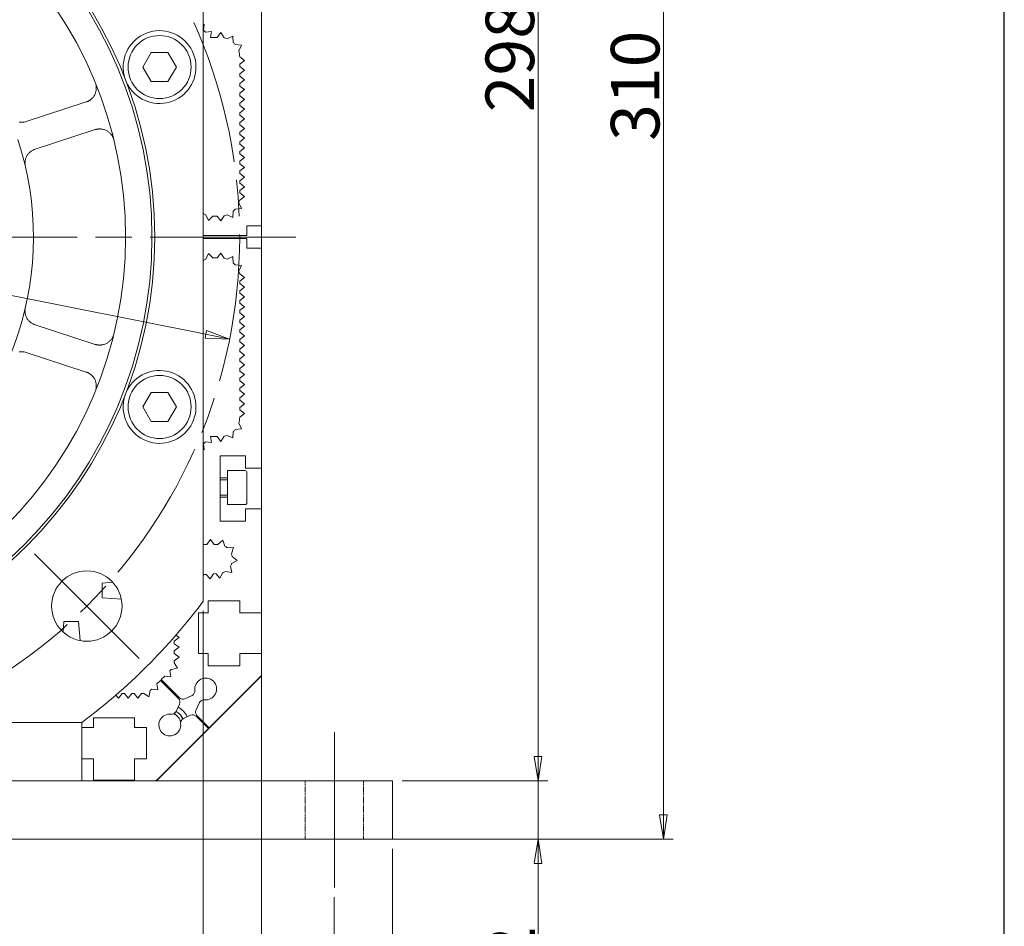
# Model space of a CAD drawing. Units: millimetres. Extents: x 1379 to 2486, y 1112 to 1909.
# Drawn here: x 2283 to 2486, y 1388 to 1575 of the extents above; entities that cross this region are included whole.
import ezdxf

# ---------------------------------------------------------------- set-up
doc = ezdxf.new("R2010")
doc.units = ezdxf.units.MM
for name, pattern in [('AM_ISO08W050x2', [9, 6, -0.75, 1.5, -0.75]), ('CHAIN', [0.3543, 0.2362, -0.0295, 0.0591, -0.0295]), ('DASHED', [0.2068, 0.1655, -0.0413])]:
    doc.linetypes.add(name, pattern=pattern)
for name, color, linetype, lineweight in [('HYOUDAI8', 7, 'Continuous', 25), ('中心標記(ISO)', 1, 'CHAIN', 18), ('中心線(ISO)', 1, 'CHAIN', 18), ('可見邊線(ISO)', 7, 'Continuous', 20), ('標註(ISO)', 7, 'Continuous', 18), ('螺紋(ISO)', 132, 'Continuous', 18), ('隱藏邊線(ISO)', 3, 'DASHED', 18)]:
    doc.layers.add(name, color=color, linetype=linetype, lineweight=lineweight)
doc.styles.add('CHINA', font='arial.ttf')
doc.dimstyles.new('Standard-1', dxfattribs={"dimscale": 2, "dimtxt": 2, "dimasz": 2.5, "dimexe": 1, "dimexo": 1, "dimgap": 0.3, "dimtad": 1, "dimdec": 3, "dimrnd": 1e-08, "dimdsep": 46, "dimtxsty": 'CHINA', "dimblk": 'Filled-1', "dimcen": 0.09, "dimdle": 10, "dimclrd": 7, "dimclre": 7, "dimclrt": 7, "dimadec": 3, "dimazin": 2, "dimtfac": 0.9, "dimtdec": 4, "dimtmove": 0, "dimatfit": 3, "dimfxl": 0, "dimtolj": 1, "dimlwd": 15, "dimlwe": 15, "dimarcsym": 0})

# ---------------------------------------------------------------- blocks, each defined once
blk = doc.blocks.new('Filled-1')
at = {"color": 0}
for p, q in [((0, 0), (-1, 0.16)), ((-1, 0.16), (-1, -0.16)), ((-1, 0), (0, 0)), ((-1, -0.16), (0, 0))]:
    blk.add_line(p, q, dxfattribs=at)
at = {"color": 0, "flags": 128}
blk.add_lwpolyline([(-1, -0.16), (0, 0), (-1, 0.16), (-1, -0.16)], dxfattribs=at)
at = {"color": 0}
blk.add_solid([(-1, -0.16), (0, 0), (-1, 0.16), (-1, -0.16)], dxfattribs=at)
blk = doc.blocks.new('*D42')
at = {"layer": 'Defpoints', "color": 0, "linetype": 'Continuous'}
for p in [(2108.94, 1452.54), (2332.94, 1452.54), (2108.94, 1329.46)]:
    blk.add_point(p, dxfattribs=at)
at = {"layer": '標註(ISO)', "color": 7, "linetype": 'Continuous', "lineweight": 15}
for p, q in [((2108.94, 1450.54), (2108.94, 1327.46)), ((2332.94, 1450.54), (2332.94, 1327.46)), ((2327.94, 1329.46), (2113.94, 1329.46))]:
    blk.add_line(p, q, dxfattribs=at)
at = {"layer": '標註(ISO)', "color": 7, "linetype": 'Continuous', "lineweight": 15, "xscale": 5, "yscale": 5, "zscale": 5, "rotation": 180}
blk.add_blockref('Filled-1', (2108.94, 1329.46), dxfattribs=at)
at = {"layer": '標註(ISO)', "color": 7, "linetype": 'Continuous', "lineweight": 15, "xscale": 5, "yscale": 5, "zscale": 5}
blk.add_blockref('Filled-1', (2332.94, 1329.46), dxfattribs=at)
at = {"layer": '標註(ISO)', "color": 7, "linetype": 'Continuous', "lineweight": 18, "insert": (2201.49, 1340.17), "char_height": 10, "attachment_point": 1, "style": 'CHINA'}
blk.add_mtext('\\A1;\\fAIGDT|b0|i0;o224', dxfattribs=at)
blk = doc.blocks.new('*D43')
at = {"layer": 'Defpoints', "color": 0, "linetype": 'Continuous'}
for p in [(2120.94, 1454.94), (2320.94, 1454.94), (2320.94, 1352.09)]:
    blk.add_point(p, dxfattribs=at)
at = {"layer": '標註(ISO)', "color": 7, "linetype": 'Continuous', "lineweight": 15}
for p, q in [((2120.94, 1452.94), (2120.94, 1350.09)), ((2320.94, 1452.94), (2320.94, 1350.09)), ((2125.94, 1352.09), (2315.94, 1352.09))]:
    blk.add_line(p, q, dxfattribs=at)
at = {"layer": '標註(ISO)', "color": 7, "linetype": 'Continuous', "lineweight": 15, "xscale": 5, "yscale": 5, "zscale": 5, "rotation": 180}
blk.add_blockref('Filled-1', (2120.94, 1352.09), dxfattribs=at)
at = {"layer": '標註(ISO)', "color": 7, "linetype": 'Continuous', "lineweight": 15, "xscale": 5, "yscale": 5, "zscale": 5}
blk.add_blockref('Filled-1', (2320.94, 1352.09), dxfattribs=at)
at = {"layer": '標註(ISO)', "color": 7, "linetype": 'Continuous', "lineweight": 18, "insert": (2201.68, 1362.8), "char_height": 10, "attachment_point": 1, "style": 'CHINA'}
blk.add_mtext('\\A1;\\fAIGDT|b0|i0;o200', dxfattribs=at)
blk = doc.blocks.new('*D44')
at = {"layer": 'Defpoints', "color": 0, "linetype": 'Continuous'}
for p in [(2115.52, 1550.96), (2326.37, 1508.92)]:
    blk.add_point(p, dxfattribs=at)
at = {"layer": '標註(ISO)', "color": 7, "linetype": 'Continuous', "lineweight": 15}
for p, q in [((2115.52, 1550.96), (2053.49, 1563.32)), ((2321.47, 1509.9), (2120.42, 1549.98))]:
    blk.add_line(p, q, dxfattribs=at)
at = {"layer": '標註(ISO)', "color": 7, "linetype": 'Continuous', "lineweight": 15, "xscale": 5, "yscale": 5, "zscale": 5}
for p, rotation in [((2115.52, 1550.96), 168.7260349317602), ((2326.37, 1508.92), 348.7260349317601)]:
    blk.add_blockref('Filled-1', p, dxfattribs=dict(at, rotation=rotation))
at = {"layer": '標註(ISO)', "color": 7, "linetype": 'Continuous', "lineweight": 18, "insert": (2056.3, 1574.36), "char_height": 10, "attachment_point": 1, "rotation": 348.726, "style": 'CHINA'}
blk.add_mtext('\\A1;∅215', dxfattribs=at)
blk = doc.blocks.new('*D49')
at = {"layer": 'Defpoints', "color": 0, "linetype": 'Continuous'}
for p in [(2093.94, 1395.94), (2347.94, 1395.94), (2347.94, 1308.01)]:
    blk.add_point(p, dxfattribs=at)
at = {"layer": '標註(ISO)', "color": 7, "linetype": 'Continuous', "lineweight": 15}
for p, q in [((2093.94, 1393.94), (2093.94, 1306.01)), ((2347.94, 1393.94), (2347.94, 1306.01)), ((2098.94, 1308.01), (2342.94, 1308.01))]:
    blk.add_line(p, q, dxfattribs=at)
at = {"layer": '標註(ISO)', "color": 7, "linetype": 'Continuous', "lineweight": 15, "xscale": 5, "yscale": 5, "zscale": 5, "rotation": 180}
blk.add_blockref('Filled-1', (2093.94, 1308.01), dxfattribs=at)
at = {"layer": '標註(ISO)', "color": 7, "linetype": 'Continuous', "lineweight": 15, "xscale": 5, "yscale": 5, "zscale": 5}
blk.add_blockref('Filled-1', (2347.94, 1308.01), dxfattribs=at)
at = {"layer": '標註(ISO)', "color": 7, "linetype": 'Continuous', "lineweight": 18, "insert": (2209.83, 1318.82), "char_height": 10, "attachment_point": 1, "style": 'CHINA'}
blk.add_mtext('\\A1;254', dxfattribs=at)
blk = doc.blocks.new('*D50')
at = {"layer": 'Defpoints', "color": 0, "linetype": 'Continuous'}
for p in [(2081.94, 1405.94), (2359.94, 1405.94), (2081.94, 1285.9)]:
    blk.add_point(p, dxfattribs=at)
at = {"layer": '標註(ISO)', "color": 7, "linetype": 'Continuous', "lineweight": 15}
for p, q in [((2081.94, 1403.94), (2081.94, 1283.9)), ((2359.94, 1403.94), (2359.94, 1283.9)), ((2354.94, 1285.9), (2086.94, 1285.9))]:
    blk.add_line(p, q, dxfattribs=at)
at = {"layer": '標註(ISO)', "color": 7, "linetype": 'Continuous', "lineweight": 15, "xscale": 5, "yscale": 5, "zscale": 5, "rotation": 180}
blk.add_blockref('Filled-1', (2081.94, 1285.9), dxfattribs=at)
at = {"layer": '標註(ISO)', "color": 7, "linetype": 'Continuous', "lineweight": 15, "xscale": 5, "yscale": 5, "zscale": 5}
blk.add_blockref('Filled-1', (2359.94, 1285.9), dxfattribs=at)
at = {"layer": '標註(ISO)', "color": 7, "linetype": 'Continuous', "lineweight": 18, "insert": (2209.8, 1296.71), "char_height": 10, "attachment_point": 1, "style": 'CHINA'}
blk.add_mtext('\\A1;278', dxfattribs=at)
blk = doc.blocks.new('*D51')
at = {"layer": 'Defpoints', "color": 0, "linetype": 'Continuous'}
for p in [(2359.94, 1417.94), (2389.91, 1417.94), (2359.94, 1405.94)]:
    blk.add_point(p, dxfattribs=at)
at = {"layer": '標註(ISO)', "color": 7, "linetype": 'Continuous', "lineweight": 15}
for p, q in [((2389.91, 1422.94), (2389.91, 1427.94)), ((2361.94, 1417.94), (2391.91, 1417.94)), ((2389.91, 1417.94), (2389.91, 1405.94)), ((2361.94, 1405.94), (2391.91, 1405.94)), ((2389.91, 1400.94), (2389.91, 1372.19))]:
    blk.add_line(p, q, dxfattribs=at)
at = {"layer": '標註(ISO)', "color": 7, "linetype": 'Continuous', "lineweight": 15, "xscale": 5, "yscale": 5, "zscale": 5}
for p, rotation in [((2389.91, 1417.94), 270), ((2389.91, 1405.94), 90)]:
    blk.add_blockref('Filled-1', p, dxfattribs=dict(at, rotation=rotation))
at = {"layer": '標註(ISO)', "color": 7, "linetype": 'Continuous', "lineweight": 18, "insert": (2379.27, 1372.79), "char_height": 10, "attachment_point": 1, "rotation": 90, "style": 'CHINA'}
blk.add_mtext('\\A1;12', dxfattribs=at)
blk = doc.blocks.new('*D52')
at = {"layer": 'Defpoints', "color": 0, "linetype": 'Continuous'}
for p in [(2297.44, 1715.59), (2389.91, 1715.59), (2359.94, 1417.94)]:
    blk.add_point(p, dxfattribs=at)
at = {"layer": '標註(ISO)', "color": 7, "linetype": 'Continuous', "lineweight": 15}
for p, q in [((2299.44, 1715.59), (2391.91, 1715.59)), ((2389.91, 1422.94), (2389.91, 1710.59)), ((2361.94, 1417.94), (2391.91, 1417.94))]:
    blk.add_line(p, q, dxfattribs=at)
at = {"layer": '標註(ISO)', "color": 7, "linetype": 'Continuous', "lineweight": 15, "xscale": 5, "yscale": 5, "zscale": 5}
for p, rotation in [((2389.91, 1715.59), 90), ((2389.91, 1417.94), 270)]:
    blk.add_blockref('Filled-1', p, dxfattribs=dict(at, rotation=rotation))
at = {"layer": '標註(ISO)', "color": 7, "linetype": 'Continuous', "lineweight": 18, "insert": (2379.1, 1555.62), "char_height": 10, "attachment_point": 1, "rotation": 90, "style": 'CHINA'}
blk.add_mtext('\\A1;298', dxfattribs=at)
blk = doc.blocks.new('*D53')
at = {"layer": 'Defpoints', "color": 0, "linetype": 'Continuous'}
for p in [(2297.44, 1715.59), (2357.94, 1405.94), (2415.74, 1405.94)]:
    blk.add_point(p, dxfattribs=at)
at = {"layer": '標註(ISO)', "color": 7, "linetype": 'Continuous', "lineweight": 15}
for p, q in [((2299.44, 1715.59), (2417.74, 1715.59)), ((2415.74, 1710.59), (2415.74, 1410.94)), ((2359.94, 1405.94), (2417.74, 1405.94))]:
    blk.add_line(p, q, dxfattribs=at)
at = {"layer": '標註(ISO)', "color": 7, "linetype": 'Continuous', "lineweight": 15, "xscale": 5, "yscale": 5, "zscale": 5}
for p, rotation in [((2415.74, 1715.59), 90), ((2415.74, 1405.94), 270)]:
    blk.add_blockref('Filled-1', p, dxfattribs=dict(at, rotation=rotation))
at = {"layer": '標註(ISO)', "color": 7, "linetype": 'Continuous', "lineweight": 18, "insert": (2404.92, 1549.74), "char_height": 10, "attachment_point": 1, "rotation": 90, "style": 'CHINA'}
blk.add_mtext('\\A1;310', dxfattribs=at)

msp = doc.modelspace()

# ---------------------------------------------------------------- linework, layer by layer
at = {"layer": 'HYOUDAI8', "color": 7, "lineweight": -3}
msp.add_line((2485.96266, 1111.936), (2485.96266, 1908.77445), dxfattribs=at)
at = {"layer": '中心標記(ISO)', "color": 7, "linetype": 'AM_ISO08W050x2', "ltscale": 5}
msp.add_line((2339.9924, 1529.93901), (2101.00968, 1529.93901), dxfattribs=at)
at = {"layer": '中心標記(ISO)', "color": 7, "linetype": 'Continuous'}
msp.add_line((2307.74226, 1443.14165), (2286.17551, 1464.70841), dxfattribs=at)
at = {"layer": '中心線(ISO)', "color": 7, "linetype": 'Continuous'}
msp.add_line((2347.94491, 1395.93901), (2347.94491, 1427.93901), dxfattribs=at)
at = {"layer": '中心線(ISO)', "color": 7, "linetype": 'AM_ISO08W050x2', "ltscale": 5}
msp.add_circle((2220.94491, 1529.93901), 107.5, dxfattribs=at)
at = {"layer": '可見邊線(ISO)', "color": 7}
for p, q in [((2320.94491, 1454.93901), (2320.94491, 1604.93901)), ((2332.94491, 1577.53901), (2332.94491, 1532.23901)), ((2320.94491, 1573.73396), (2321.13676, 1573.76137)), ((2321.13676, 1573.76137), (2320.95998, 1572.52393)), ((2321.38425, 1572.09967), (2320.95998, 1572.52393)), ((2321.38425, 1572.09967), (2322.62168, 1572.27644)), ((2322.62168, 1572.27644), (2322.44491, 1571.03901)), ((2323.81595, 1571.03901), (2324.54613, 1572.03798)), ((2324.54613, 1572.03798), (2325.27429, 1570.95208)), ((2323.81595, 1571.03901), (2322.44491, 1571.03901)), ((2325.83612, 1570.78927), (2327.03206, 1571.31763)), ((2327.03206, 1571.31763), (2327.11971, 1570.01313)), ((2308.48218, 1564.93901), (2310.21423, 1567.93901)), ((2310.21423, 1567.93901), (2313.67833, 1567.93901)), ((2313.67833, 1567.93901), (2315.41038, 1564.93901)), ((2327.52487, 1569.59122), (2328.82476, 1569.45083)), ((2328.82476, 1569.45083), (2328.24842, 1568.27727)), ((2328.44491, 1567.03901), (2329.44491, 1566.28887)), ((2329.44491, 1566.28887), (2328.44491, 1565.53873)), ((2310.21423, 1561.93901), (2308.48218, 1564.93901)), ((2315.41038, 1564.93901), (2313.67833, 1561.93901)), ((2328.44491, 1565.03901), (2328.44491, 1565.53873)), ((2328.44491, 1565.03901), (2329.44491, 1564.28887)), ((2329.44491, 1564.28887), (2328.44491, 1563.53873)), ((2313.67833, 1561.93901), (2310.21423, 1561.93901)), ((2328.44491, 1563.03901), (2328.44491, 1563.53873)), ((2328.44491, 1563.03901), (2329.44491, 1562.28887)), ((2329.44491, 1562.28887), (2328.44491, 1561.53873)), ((2328.44491, 1561.03901), (2328.44491, 1561.53873)), ((2328.44491, 1561.03901), (2329.44491, 1560.28887)), ((2329.44491, 1560.28887), (2328.44491, 1559.53873)), ((2328.44491, 1559.03901), (2328.44491, 1559.53873)), ((2328.44491, 1559.03901), (2329.44491, 1558.28887)), ((2329.44491, 1558.28887), (2328.44491, 1557.53873)), ((2284.03174, 1553.59155), (2296.8418, 1557.75379)), ((2328.44491, 1557.03901), (2328.44491, 1557.53873)), ((2328.44491, 1557.03901), (2329.44491, 1556.28887)), ((2329.44491, 1556.28887), (2328.44491, 1555.53873)), ((2328.44491, 1555.03901), (2328.44491, 1555.53873)), ((2328.44491, 1555.03901), (2329.44491, 1554.28887)), ((2329.44491, 1554.28887), (2328.44491, 1553.53873)), ((2298.6959, 1552.04745), (2285.88584, 1547.88521)), ((2328.44491, 1553.03901), (2328.44491, 1553.53873)), ((2328.44491, 1553.03901), (2329.44491, 1552.28887)), ((2329.44491, 1552.28887), (2328.44491, 1551.53873)), ((2328.44491, 1551.03901), (2328.44491, 1551.53873)), ((2328.44491, 1551.03901), (2329.44491, 1550.28887)), ((2329.44491, 1550.28887), (2328.44491, 1549.53873)), ((2328.44491, 1549.03901), (2328.44491, 1549.53873)), ((2328.44491, 1549.03901), (2329.44491, 1548.28887)), ((2329.44491, 1548.28887), (2328.44491, 1547.53873)), ((2328.44491, 1547.03901), (2328.44491, 1547.53873)), ((2328.44491, 1547.03901), (2329.44491, 1546.28887)), ((2329.44491, 1546.28887), (2328.44491, 1545.53873)), ((2328.44491, 1545.03901), (2328.44491, 1545.53873)), ((2328.44491, 1545.03901), (2329.44491, 1544.28887)), ((2329.44491, 1544.28887), (2328.44491, 1543.53873)), ((2328.44491, 1543.03901), (2328.44491, 1543.53873)), ((2328.44491, 1543.03901), (2329.44491, 1542.28887)), ((2329.44491, 1542.28887), (2328.44491, 1541.53873)), ((2328.44491, 1541.03901), (2328.44491, 1541.53873)), ((2328.44491, 1541.03901), (2329.44491, 1540.28887)), ((2329.44491, 1540.28887), (2328.44491, 1539.53873)), ((2328.44491, 1539.03901), (2328.44491, 1539.53873)), ((2328.44491, 1537.53873), (2328.37349, 1537.48653)), ((2328.44491, 1539.03901), (2329.44491, 1538.28887)), ((2329.44491, 1538.28887), (2328.44491, 1537.53873)), ((2328.82476, 1535.82718), (2327.52487, 1535.68679)), ((2328.24842, 1537.00074), (2328.82476, 1535.82718)), ((2322.00741, 1533.32768), (2321.47151, 1534.52026)), ((2322.94491, 1534.23901), (2322.00741, 1533.32768)), ((2322.94491, 1534.23901), (2323.81595, 1534.23901)), ((2324.54613, 1533.24003), (2323.81595, 1534.23901)), ((2325.27429, 1534.32594), (2324.54613, 1533.24003)), ((2327.03206, 1533.96038), (2325.83612, 1534.48874)), ((2327.11971, 1535.26488), (2327.03206, 1533.96038)), ((2329.94491, 1532.23901), (2329.94491, 1530.23901)), ((2332.94491, 1532.23901), (2329.94491, 1532.23901)), ((2332.94491, 1532.23901), (2332.94491, 1527.63901)), ((2329.94491, 1530.23901), (2320.94491, 1530.23901)), ((2320.94491, 1529.63901), (2329.94491, 1529.63901)), ((2329.94491, 1529.63901), (2329.94491, 1527.63901)), ((2329.94491, 1527.63901), (2332.94491, 1527.63901)), ((2332.94491, 1527.63901), (2332.94491, 1482.33901)), ((2321.47151, 1525.35776), (2322.00741, 1526.55033)), ((2322.00741, 1526.55033), (2322.94491, 1525.63901)), ((2323.81595, 1525.63901), (2322.94491, 1525.63901)), ((2323.81595, 1525.63901), (2324.54613, 1526.63798)), ((2324.54613, 1526.63798), (2325.27429, 1525.55208)), ((2325.83612, 1525.38927), (2327.03206, 1525.91763)), ((2327.03206, 1525.91763), (2327.11971, 1524.61313)), ((2327.52487, 1524.19122), (2328.82476, 1524.05083)), ((2328.82476, 1524.05083), (2328.24842, 1522.87727)), ((2328.37349, 1522.39148), (2328.44491, 1522.33928)), ((2328.44491, 1522.33928), (2329.44491, 1521.58915)), ((2329.44491, 1521.58915), (2328.44491, 1520.83901)), ((2328.44491, 1520.33928), (2328.44491, 1520.83901)), ((2328.44491, 1520.33928), (2329.44491, 1519.58915)), ((2329.44491, 1519.58915), (2328.44491, 1518.83901)), ((2328.44491, 1518.33928), (2328.44491, 1518.83901)), ((2328.44491, 1518.33928), (2329.44491, 1517.58915)), ((2329.44491, 1517.58915), (2328.44491, 1516.83901)), ((2328.44491, 1516.33928), (2328.44491, 1516.83901)), ((2328.44491, 1516.33928), (2329.44491, 1515.58915)), ((2329.44491, 1515.58915), (2328.44491, 1514.83901)), ((2328.44491, 1514.33928), (2328.44491, 1514.83901)), ((2328.44491, 1514.33928), (2329.44491, 1513.58915)), ((2329.44491, 1513.58915), (2328.44491, 1512.83901)), ((2285.88584, 1511.99281), (2298.6959, 1507.83056)), ((2328.44491, 1512.33928), (2328.44491, 1512.83901)), ((2328.44491, 1512.33928), (2329.44491, 1511.58915)), ((2329.44491, 1511.58915), (2328.44491, 1510.83901)), ((2328.44491, 1510.33928), (2328.44491, 1510.83901)), ((2328.44491, 1510.33928), (2329.44491, 1509.58915)), ((2329.44491, 1509.58915), (2328.44491, 1508.83901)), ((2328.44491, 1508.33928), (2328.44491, 1508.83901)), ((2328.44491, 1508.33928), (2329.44491, 1507.58915)), ((2329.44491, 1507.58915), (2328.44491, 1506.83901)), ((2296.8418, 1502.12422), (2284.03174, 1506.28647)), ((2328.44491, 1506.33928), (2328.44491, 1506.83901)), ((2328.44491, 1506.33928), (2329.44491, 1505.58915)), ((2329.44491, 1505.58915), (2328.44491, 1504.83901)), ((2328.44491, 1504.33928), (2328.44491, 1504.83901)), ((2328.44491, 1504.33928), (2329.44491, 1503.58915)), ((2329.44491, 1503.58915), (2328.44491, 1502.83901)), ((2328.44491, 1502.33928), (2328.44491, 1502.83901)), ((2328.44491, 1502.33928), (2329.44491, 1501.58915)), ((2329.44491, 1501.58915), (2328.44491, 1500.83901)), ((2328.44491, 1500.33928), (2328.44491, 1500.83901)), ((2328.44491, 1500.33928), (2329.44491, 1499.58915)), ((2329.44491, 1499.58915), (2328.44491, 1498.83901)), ((2308.48218, 1494.93901), (2310.21423, 1497.93901)), ((2310.21423, 1497.93901), (2313.67833, 1497.93901)), ((2313.67833, 1497.93901), (2315.41038, 1494.93901)), ((2328.44491, 1498.33928), (2328.44491, 1498.83901)), ((2328.44491, 1498.33928), (2329.44491, 1497.58915)), ((2329.44491, 1497.58915), (2328.44491, 1496.83901)), ((2310.21423, 1491.93901), (2308.48218, 1494.93901)), ((2315.41038, 1494.93901), (2313.67833, 1491.93901)), ((2328.44491, 1496.33928), (2328.44491, 1496.83901)), ((2328.44491, 1496.33928), (2329.44491, 1495.58915)), ((2329.44491, 1495.58915), (2328.44491, 1494.83901)), ((2328.44491, 1494.33928), (2328.44491, 1494.83901)), ((2328.44491, 1494.33928), (2329.44491, 1493.58915)), ((2329.44491, 1493.58915), (2328.44491, 1492.83901)), ((2313.67833, 1491.93901), (2310.21423, 1491.93901)), ((2328.24842, 1491.60074), (2328.82476, 1490.42718)), ((2322.44491, 1488.83901), (2323.81595, 1488.83901)), ((2322.44491, 1488.83901), (2322.62168, 1487.60157)), ((2324.54613, 1487.84003), (2323.81595, 1488.83901)), ((2325.27429, 1488.92594), (2324.54613, 1487.84003)), ((2327.03206, 1488.56038), (2325.83612, 1489.08874)), ((2327.11971, 1489.86488), (2327.03206, 1488.56038)), ((2328.82476, 1490.42718), (2327.52487, 1490.28679)), ((2320.95998, 1487.35408), (2321.38425, 1487.77835)), ((2320.95998, 1487.35408), (2321.13676, 1486.11664)), ((2322.62168, 1487.60157), (2321.38425, 1487.77835)), ((2321.13676, 1486.11664), (2320.94491, 1486.14405)), ((2324.44491, 1484.83901), (2324.44491, 1471.43901)), ((2329.64491, 1484.83901), (2324.44491, 1484.83901)), ((2329.64491, 1482.33901), (2329.64491, 1484.83901)), ((2325.94491, 1481.83901), (2325.94491, 1474.83901)), ((2329.54491, 1481.83901), (2325.94491, 1481.83901)), ((2332.94491, 1482.33901), (2329.64491, 1482.33901)), ((2329.94491, 1481.43901), (2329.94491, 1475.23901)), ((2332.94491, 1482.33901), (2332.94491, 1473.93901)), ((2325.94491, 1480.33901), (2324.44491, 1480.33901)), ((2325.94491, 1476.33901), (2324.44491, 1476.33901)), ((2329.54491, 1474.83901), (2325.94491, 1474.83901)), ((2329.64491, 1473.93901), (2332.94491, 1473.93901)), ((2329.64491, 1471.43901), (2329.64491, 1473.93901)), ((2332.94491, 1473.93901), (2332.94491, 1452.53901)), ((2324.44491, 1471.43901), (2329.64491, 1471.43901)), ((2321.69491, 1466.63901), (2320.94491, 1466.63901)), ((2321.69491, 1466.63901), (2322.44491, 1467.63901)), ((2322.44491, 1467.63901), (2323.19491, 1466.63901)), ((2323.94491, 1466.63901), (2323.19491, 1466.63901)), ((2323.94491, 1466.63901), (2324.94491, 1467.51199)), ((2324.94491, 1467.51199), (2325.39728, 1466.26401)), ((2325.87327, 1465.93714), (2327.20046, 1465.9631)), ((2327.20046, 1465.9631), (2326.7448, 1464.71631)), ((2327.9327, 1463.32673), (2326.78223, 1462.66453)), ((2326.89933, 1464.15995), (2327.9327, 1463.32673)), ((2321.04598, 1460.3954), (2321.54423, 1460.43727)), ((2322.37533, 1459.50358), (2321.54423, 1460.43727)), ((2323.03896, 1460.56288), (2322.37533, 1459.50358)), ((2323.03896, 1460.56288), (2323.5372, 1460.60475)), ((2324.32985, 1459.65757), (2323.5372, 1460.60475)), ((2324.97097, 1460.81993), (2324.32985, 1459.65757)), ((2326.79901, 1460.83649), (2325.49204, 1461.06872)), ((2326.54298, 1462.13901), (2326.79901, 1460.83649)), ((2300.14491, 1458.63901), (2302.30636, 1458.82064)), ((2300.14491, 1455.63901), (2300.14491, 1458.63901)), ((2321.04598, 1460.3954), (2320.94491, 1460.23406)), ((2304.07279, 1455.32321), (2300.14491, 1455.63901)), ((2321.94491, 1455.03901), (2321.94491, 1452.53901)), ((2328.44491, 1455.03901), (2321.94491, 1455.03901)), ((2328.44491, 1452.53901), (2328.44491, 1455.03901)), ((2319.94491, 1452.53901), (2319.94491, 1444.13901)), ((2321.94491, 1452.53901), (2319.94491, 1452.53901)), ((2332.94491, 1452.53901), (2328.44491, 1452.53901)), ((2332.94491, 1452.53901), (2332.94491, 1444.13901)), ((2292.06327, 1448.57755), (2292.24491, 1450.73901)), ((2292.24491, 1450.73901), (2295.24491, 1450.73901)), ((2295.24491, 1450.73901), (2295.5607, 1446.81113)), ((2315.94491, 1447.43064), (2314.94491, 1446.68064)), ((2314.94491, 1446.18064), (2314.94491, 1446.68064)), ((2315.28097, 1447.92859), (2315.94491, 1447.43064)), ((2314.94491, 1446.18064), (2315.94491, 1445.43064)), ((2315.94491, 1445.43064), (2314.94491, 1444.68064)), ((2314.94491, 1444.18064), (2314.94491, 1444.68064)), ((2314.91555, 1442.26195), (2315.64042, 1441.1499)), ((2314.94491, 1444.18064), (2315.94491, 1443.43064)), ((2315.94491, 1443.43064), (2314.94491, 1442.68064)), ((2319.94491, 1444.13901), (2321.94491, 1444.13901)), ((2321.94491, 1444.13901), (2321.94491, 1441.63901)), ((2328.44491, 1444.13901), (2332.94491, 1444.13901)), ((2328.44491, 1441.63901), (2328.44491, 1444.13901)), ((2332.94491, 1444.13901), (2332.94491, 1440.05322)), ((2314.06623, 1440.55932), (2314.243, 1439.32188)), ((2315.64042, 1441.1499), (2314.34152, 1440.87613)), ((2321.94491, 1441.63901), (2328.44491, 1441.63901)), ((2311.38526, 1437.87835), (2312.10399, 1438.59708)), ((2332.94491, 1439.53901), (2311.44491, 1418.03901)), ((2312.10399, 1438.59708), (2315.84253, 1434.85854)), ((2312.28683, 1438.77992), (2313.00557, 1439.49866)), ((2316.02537, 1435.04139), (2312.28683, 1438.77992)), ((2314.243, 1439.32188), (2313.00557, 1439.49866)), ((2332.65201, 1439.34611), (2322.18633, 1428.88043)), ((2332.94491, 1440.05322), (2332.94491, 1439.53901)), ((2310.00778, 1436.54239), (2309.73401, 1435.24349)), ((2311.56203, 1436.64091), (2310.3246, 1436.81769)), ((2311.38526, 1437.87835), (2311.56203, 1436.64091)), ((2303.45328, 1434.93901), (2302.95532, 1435.60295)), ((2304.20328, 1435.93901), (2303.45328, 1434.93901)), ((2304.20328, 1435.93901), (2304.70328, 1435.93901)), ((2305.45328, 1434.93901), (2304.70328, 1435.93901)), ((2306.20328, 1435.93901), (2305.45328, 1434.93901)), ((2306.20328, 1435.93901), (2306.70328, 1435.93901)), ((2307.45328, 1434.93901), (2306.70328, 1435.93901)), ((2308.20328, 1435.93901), (2307.45328, 1434.93901)), ((2309.73401, 1435.24349), (2308.62196, 1435.96837)), ((2318.64189, 1435.53549), (2317.15509, 1434.84219)), ((2316.04173, 1433.72882), (2315.34842, 1432.24202)), ((2319.44809, 1432.54919), (2320.14139, 1434.03599)), ((2298.34491, 1430.93901), (2298.34491, 1428.93901)), ((2306.74491, 1430.93901), (2298.34491, 1430.93901)), ((2306.74491, 1428.93901), (2306.74491, 1430.93901)), ((2316.84792, 1430.74252), (2318.33472, 1431.43583)), ((2319.46444, 1431.23663), (2322.00349, 1428.69758)), ((2322.18633, 1428.88043), (2319.64729, 1431.41947)), ((2145.94491, 1429.93901), (2295.94491, 1429.93901)), ((2295.94491, 1417.93901), (2295.94491, 1429.93901)), ((2298.34491, 1428.93901), (2295.94491, 1428.93901)), ((2309.24491, 1428.93901), (2306.74491, 1428.93901)), ((2309.24491, 1422.43901), (2309.24491, 1428.93901)), ((2322.00349, 1428.69758), (2311.5378, 1418.2319)), ((2295.94491, 1422.43901), (2298.34491, 1422.43901)), ((2298.34491, 1422.43901), (2298.34491, 1417.93901)), ((2306.74491, 1422.43901), (2309.24491, 1422.43901)), ((2306.74491, 1417.93901), (2306.74491, 1422.43901)), ((2357.94491, 1417.93901), (2083.94491, 1417.93901)), ((2147.94491, 1417.93901), (2293.94491, 1417.93901)), ((2306.74491, 1418.03901), (2298.34491, 1418.03901)), ((2311.44491, 1418.03901), (2311.26658, 1418.03901)), ((2357.94491, 1417.93901), (2359.94491, 1417.93901)), ((2359.94491, 1405.93901), (2359.94491, 1417.93901)), ((2083.94491, 1405.93901), (2357.94491, 1405.93901)), ((2359.94491, 1405.93901), (2357.94491, 1405.93901))]:
    msp.add_line(p, q, dxfattribs=at)
at = {"layer": '可見邊線(ISO)', "color": 7, "flags": 128}
for points in [[(2298.69141, 1561.74281), (2298.73984, 1561.61634), (2298.78259, 1561.48756), (2298.81957, 1561.35665), (2298.85065, 1561.22379), (2298.87574, 1561.08919), (2298.89472, 1560.95303), (2298.90749, 1560.81551), (2298.91394, 1560.67668), (2298.91392, 1560.53644), (2298.90726, 1560.39505), (2298.89378, 1560.25277), (2298.87329, 1560.10987), (2298.84562, 1559.96661), (2298.81057, 1559.82325), (2298.76792, 1559.67991), (2298.71734, 1559.53667), (2298.65862, 1559.39399), (2298.59153, 1559.25234), (2298.51587, 1559.1122), (2298.43142, 1558.97404), (2298.33797, 1558.83834), (2298.23538, 1558.70574), (2298.12367, 1558.57701), (2298.00277, 1558.45284)], [(2298.00275, 1558.45284), (2297.96028, 1558.41247), (2297.91705, 1558.37298), (2297.87308, 1558.33442), (2297.8284, 1558.29679), (2297.78305, 1558.26011), (2297.73708, 1558.22437), (2297.6905, 1558.1896), (2297.64337, 1558.15579), (2297.59572, 1558.12296), (2297.54758, 1558.09112), (2297.49899, 1558.06028), (2297.44999, 1558.03045), (2297.40061, 1558.00163), (2297.3509, 1557.97384), (2297.30089, 1557.94709), (2297.25061, 1557.92138), (2297.2001, 1557.89672), (2297.1494, 1557.87312), (2297.09855, 1557.8506), (2297.04758, 1557.82916), (2296.99653, 1557.80881), (2296.94543, 1557.78957), (2296.89395, 1557.77126), (2296.8418, 1557.75379)], [(2284.02094, 1553.6203), (2283.86041, 1553.59706), (2283.6976, 1553.58244), (2283.53334, 1553.57665), (2283.36845, 1553.57993), (2283.20368, 1553.59254), (2283.03982, 1553.61426)], [(2298.6959, 1552.04745), (2298.74837, 1552.06397), (2298.80077, 1552.07942), (2298.85342, 1552.09388), (2298.90669, 1552.10742), (2298.96052, 1552.12004), (2299.0149, 1552.13171), (2299.06979, 1552.14242), (2299.12514, 1552.15216), (2299.18093, 1552.16091), (2299.23712, 1552.16866), (2299.29367, 1552.1754), (2299.35055, 1552.18111), (2299.40773, 1552.18577), (2299.46517, 1552.18938), (2299.52283, 1552.19192), (2299.58068, 1552.19337), (2299.63868, 1552.19373), (2299.69679, 1552.19297), (2299.755, 1552.19108), (2299.81325, 1552.18806), (2299.87151, 1552.18388), (2299.92975, 1552.17853), (2299.98794, 1552.17199), (2300.04603, 1552.1643)], [(2300.04604, 1552.1643), (2300.21683, 1552.13491), (2300.38288, 1552.09643), (2300.54381, 1552.04945), (2300.69918, 1551.9946), (2300.84871, 1551.93246), (2300.99229, 1551.86356), (2301.12982, 1551.7884), (2301.26119, 1551.70748), (2301.38631, 1551.62133), (2301.50508, 1551.53043), (2301.61769, 1551.43506), (2301.72428, 1551.33542), (2301.82485, 1551.23185), (2301.91939, 1551.12467), (2302.00788, 1551.0142), (2302.09033, 1550.90075), (2302.16672, 1550.78465), (2302.23722, 1550.66588), (2302.30189, 1550.54457), (2302.36071, 1550.42093), (2302.41366, 1550.29517), (2302.4607, 1550.16753), (2302.5018, 1550.03821), (2302.53695, 1549.90744)], [(2284.29477, 1544.49218), (2284.26204, 1544.6565), (2284.23839, 1544.82495), (2284.22407, 1544.9964), (2284.21934, 1545.16972), (2284.22443, 1545.34377), (2284.2396, 1545.51744), (2284.26508, 1545.68961), (2284.30066, 1545.85923), (2284.34566, 1546.02541), (2284.39934, 1546.18721), (2284.461, 1546.34373), (2284.52991, 1546.49404), (2284.60535, 1546.63725), (2284.68776, 1546.77446), (2284.77854, 1546.90841), (2284.87727, 1547.03844), (2284.98348, 1547.16381), (2285.09672, 1547.2838), (2285.21651, 1547.39768), (2285.3424, 1547.50473), (2285.47387, 1547.60431), (2285.61016, 1547.69618), (2285.75047, 1547.78004), (2285.89401, 1547.8556)], [(2285.89401, 1512.02241), (2285.75047, 1512.09797), (2285.61016, 1512.18183), (2285.47387, 1512.2737), (2285.3424, 1512.37328), (2285.21651, 1512.48033), (2285.09672, 1512.59422), (2284.98348, 1512.71421), (2284.87727, 1512.83958), (2284.77854, 1512.9696), (2284.68776, 1513.10355), (2284.60535, 1513.24077), (2284.52991, 1513.38397), (2284.461, 1513.53429), (2284.39934, 1513.6908), (2284.34566, 1513.85261), (2284.30066, 1514.01878), (2284.26508, 1514.18841), (2284.2396, 1514.36057), (2284.22443, 1514.53424), (2284.21934, 1514.7083), (2284.22407, 1514.88161), (2284.23839, 1515.05306), (2284.26204, 1515.22151), (2284.29477, 1515.38583)], [(2302.53695, 1509.97057), (2302.5018, 1509.8398), (2302.4607, 1509.71048), (2302.41366, 1509.58284), (2302.36071, 1509.45708), (2302.30189, 1509.33344), (2302.23722, 1509.21213), (2302.16672, 1509.09337), (2302.09033, 1508.97726), (2302.00788, 1508.86381), (2301.91939, 1508.75334), (2301.82485, 1508.64616), (2301.72428, 1508.54259), (2301.61769, 1508.44296), (2301.50508, 1508.34758), (2301.38631, 1508.25669), (2301.26119, 1508.17053), (2301.12982, 1508.08961), (2300.99229, 1508.01445), (2300.84871, 1507.94555), (2300.69918, 1507.88341), (2300.54381, 1507.82856), (2300.38288, 1507.78158), (2300.21683, 1507.7431), (2300.04604, 1507.71371)], [(2300.04603, 1507.71372), (2299.98794, 1507.70602), (2299.92975, 1507.69949), (2299.87151, 1507.69414), (2299.81325, 1507.68995), (2299.755, 1507.68693), (2299.69679, 1507.68504), (2299.63868, 1507.68428), (2299.58068, 1507.68464), (2299.52283, 1507.68609), (2299.46517, 1507.68863), (2299.40773, 1507.69224), (2299.35055, 1507.6969), (2299.29367, 1507.70261), (2299.23712, 1507.70935), (2299.18093, 1507.7171), (2299.12514, 1507.72585), (2299.06979, 1507.73559), (2299.0149, 1507.7463), (2298.96052, 1507.75797), (2298.90669, 1507.77059), (2298.85342, 1507.78413), (2298.80077, 1507.7986), (2298.74837, 1507.81405), (2298.6959, 1507.83056)], [(2283.03982, 1506.26375), (2283.20368, 1506.28547), (2283.36845, 1506.29808), (2283.53334, 1506.30137), (2283.6976, 1506.29558), (2283.86041, 1506.28095), (2284.02094, 1506.25771)], [(2296.8418, 1502.12422), (2296.89395, 1502.10675), (2296.94543, 1502.08844), (2296.99653, 1502.0692), (2297.04758, 1502.04885), (2297.09855, 1502.02741), (2297.1494, 1502.00489), (2297.2001, 1501.98129), (2297.25061, 1501.95664), (2297.30089, 1501.93092), (2297.3509, 1501.90417), (2297.40061, 1501.87638), (2297.44999, 1501.84756), (2297.49899, 1501.81773), (2297.54758, 1501.78689), (2297.59572, 1501.75505), (2297.64337, 1501.72222), (2297.6905, 1501.68842), (2297.73708, 1501.65364), (2297.78305, 1501.6179), (2297.8284, 1501.58122), (2297.87308, 1501.54359), (2297.91705, 1501.50503), (2297.96028, 1501.46554), (2298.00275, 1501.42517)], [(2298.00277, 1501.42517), (2298.12367, 1501.301), (2298.23538, 1501.17227), (2298.33797, 1501.03967), (2298.43142, 1500.90397), (2298.51587, 1500.76581), (2298.59153, 1500.62567), (2298.65862, 1500.48403), (2298.71734, 1500.34134), (2298.76792, 1500.1981), (2298.81057, 1500.05476), (2298.84562, 1499.91141), (2298.87329, 1499.76815), (2298.89378, 1499.62524), (2298.90726, 1499.48296), (2298.91392, 1499.34157), (2298.91394, 1499.20133), (2298.90749, 1499.0625), (2298.89472, 1498.92498), (2298.87574, 1498.78882), (2298.85065, 1498.65422), (2298.81957, 1498.52136), (2298.78259, 1498.39045), (2298.73984, 1498.26167), (2298.69141, 1498.1352)]]:
    msp.add_lwpolyline(points, dxfattribs=at)
at = {"layer": '可見邊線(ISO)', "color": 7}
for centre, radius in [((2220.94491, 1529.93901), 90), ((2220.94491, 1529.93901), 89.42265), ((2220.94491, 1529.93901), 84), ((2311.94628, 1564.93901), 6.5), ((2311.94628, 1494.93901), 6.5), ((2296.95889, 1453.92503), 7.25)]:
    msp.add_circle(centre, radius, dxfattribs=at)
for centre, radius, start, end in [((2311.94628, 1564.93901), 7.5, 221.2707831, 180.8036594), ((2324.44491, 1567.03901), 4, 69.6469189, 78.0330731), ((2324.44491, 1567.03901), 4, 39.6469189, 48.0330731), ((2324.44491, 1567.03901), 4, 0, 18.0330731), ((2311.94628, 1564.93901), 7.5, 180.8036594, 201.0372213), ((2311.94628, 1564.93901), 7.5, 201.0372213, 221.2707831), ((2283.51041, 1556.57654), 3, 279.798298, 288), ((2220.94491, 1529.93901), 67.375, 20.5520473, 20.5781672), ((2220.94491, 1529.93901), 65, 306, 18), ((2220.94491, 1529.93901), 67.375, 15.4218328, 15.4479527), ((2287.21861, 1545.16386), 3, 108, 116.201702), ((2324.44491, 1538.23901), 4, 311.9669269, 320.3530811), ((2324.44491, 1538.23901), 4, 341.9669269, 349.1569374), ((2322.94491, 1538.23901), 4, 240, 248.3861543), ((2324.44491, 1538.23901), 4, 281.9669269, 290.3530811), ((2322.94491, 1521.63901), 4, 111.6138457, 120), ((2324.44491, 1521.63901), 4, 69.6469189, 78.0330731), ((2324.44491, 1521.63901), 4, 39.6469189, 48.0330731), ((2324.44491, 1521.63901), 4, 10.8430626, 18.0330731), ((2220.94491, 1529.93901), 67.375, 344.5520473, 344.5781672), ((2287.21861, 1514.71415), 3, 243.798298, 252), ((2220.94491, 1529.93901), 67.375, 339.4218328, 339.4479527), ((2283.51041, 1503.30147), 3, 72, 80.201702), ((2311.94628, 1494.93901), 7.5, 179.1963406, 138.7292169), ((2311.94628, 1494.93901), 7.5, 138.7292169, 158.9627787), ((2311.94628, 1494.93901), 7.5, 158.9627787, 179.1963406), ((2324.44491, 1492.83901), 4, 341.9669269, 0), ((2324.44491, 1492.83901), 4, 281.9669269, 290.3530811), ((2324.44491, 1492.83901), 4, 311.9669269, 320.3530811), ((2329.54491, 1481.43901), 0.4, 0, 90), ((2329.54491, 1475.23901), 0.4, 270, 0), ((2323.94491, 1463.63901), 3, 50, 61.0449756), ((2323.94491, 1463.63901), 3, 10, 21.0449756), ((2323.94491, 1463.63901), 3, 330, 341.0449756), ((2323.94491, 1463.63901), 3, 290, 301.0449756), ((2220.94491, 1529.93901), 125, 306.8698976, 323.1301024), ((2311.94491, 1442.68064), 3, 351.9775122, 0), ((2311.94491, 1442.68064), 3, 315, 323.0224878), ((2321.44491, 1436.83901), 2.25, 262.9798724, 187.0201276), ((2331.94491, 1440.05322), 1, 315, 0), ((2308.20328, 1438.93901), 3, 306.9775122, 315), ((2318.21927, 1436.4418), 1, 295, 7.0201276), ((2308.20328, 1438.93901), 3, 270, 278.0224878), ((2315.13542, 1434.15144), 1, 335, 45), ((2316.73248, 1435.74849), 1, 225, 295), ((2321.0477, 1433.61337), 1, 82.9798724, 155), ((2314.44212, 1432.66464), 1, 262.9798724, 335), ((2313.94491, 1429.53901), 3, 22.2024225, 62.5426032), ((2313.94491, 1429.53901), 3.05, 22.360914, 62.5632884), ((2313.94491, 1429.53901), 4, 23.0499634, 63.1422419), ((2320.35439, 1432.12657), 1, 155, 225), ((2314.04491, 1429.43901), 2.25, 82.9798724, 7.0201276), ((2313.94491, 1429.53901), 2.38655, 11.3013533, 67.8449996), ((2317.27054, 1429.83621), 1, 115, 187.0201276), ((2318.75734, 1430.52952), 1, 45, 115), ((2313.94491, 1429.53901), 2.38655, 300.3662056, 329.6337944), ((2310.83069, 1418.93901), 1, 270, 315)]:
    msp.add_arc(centre, radius, start, end, dxfattribs=at)
at = {"layer": '螺紋(ISO)', "color": 7}
for p, q in [((2325.94491, 1479.92101), (2324.44491, 1479.92101)), ((2324.44491, 1476.75701), (2325.94491, 1476.75701))]:
    msp.add_line(p, q, dxfattribs=at)
msp.add_arc((2313.94491, 1429.53901), 2.401, 12.1318487, 67.5183945, dxfattribs=at)
at = {"layer": '隱藏邊線(ISO)', "color": 7}
for p, q in [((2341.94491, 1405.93901), (2341.94491, 1417.93901)), ((2353.94491, 1405.93901), (2353.94491, 1417.93901))]:
    msp.add_line(p, q, dxfattribs=at)

# ---------------------------------------------------------------- dimensions: what is measured, and where the dimension line sits
at = {"layer": '標註(ISO)', "color": 7, "linetype": 'Continuous', "lineweight": 18}
for base, p1, p2, angle, override, picture, middle in [((2389.90698, 1715.58901), (2359.94491, 1417.93901), (2297.44491, 1715.58901), 270, {"dimtxt": 5, "dimgap": 0.3, "dimdec": 0, "dimtol": 0, "dimlim": 0, "dimtp": 0, "dimtm": 0, "dimtdec": 0, "dimtofl": 0, "dimatfit": 1}, '*D52', (2389.90698, 1566.76401)), ((2415.7411, 1405.93901), (2297.44491, 1715.58901), (2357.94491, 1405.93901), 270, {"dimtxt": 5, "dimgap": 0.3, "dimdec": 0, "dimtol": 0, "dimlim": 0, "dimtp": 0, "dimtm": 0, "dimtdec": 0, "dimtofl": 0, "dimatfit": 1}, '*D53', (2415.7411, 1560.76401)), ((2389.90698, 1417.93901), (2359.94491, 1405.93901), (2359.94491, 1417.93901), 90, {"dimtxt": 5, "dimgap": 0.3, "dimdec": 3, "dimtol": 0, "dimlim": 0, "dimtp": 0, "dimtm": 0, "dimtdec": 4, "dimtofl": 1, "dimatfit": 1}, '*D51', (2389.90698, 1379.42659)), ((2081.94491, 1285.89583), (2359.94491, 1405.93901), (2081.94491, 1405.93901), 180, {"dimtxt": 5, "dimgap": 0.3, "dimdec": 3, "dimtol": 0, "dimlim": 0, "dimtp": 0, "dimtm": 0, "dimtdec": 4, "dimtofl": 0, "dimatfit": 1}, '*D50', (2220.94491, 1285.89583)), ((2347.94491, 1308.00956), (2093.94491, 1395.93901), (2347.94491, 1395.93901), 180, {"dimtxt": 5, "dimgap": 0.3, "dimdec": 3, "dimtol": 0, "dimlim": 0, "dimtp": 0, "dimtm": 0, "dimtdec": 4, "dimtofl": 0, "dimatfit": 1}, '*D49', (2220.94491, 1308.00956))]:
    dim = msp.add_linear_dim(base=base, p1=p1, p2=p2, angle=angle, dimstyle='Standard-1', override=override, dxfattribs=at)
    dim.commit()
    dim.dimension.update_dxf_attribs({"geometry": picture, "text_midpoint": middle, "dimtype": 160})
dim = msp.add_diameter_dim_2p(p1=(2326.37054, 1508.9227), p2=(2115.51927, 1550.95531), dimstyle='Standard-1', override={"dimtxt": 5, "dimgap": 0.3, "dimdec": 3, "dimlfac": 1, "dimtol": 0, "dimlim": 0, "dimtp": 0, "dimtm": 0, "dimtdec": 4, "dimatfit": 2}, dxfattribs=at)
dim.commit()
dim.dimension.update_dxf_attribs({"geometry": '*D44', "text_midpoint": (2070.28255, 1559.97313), "dimtype": 163})
for base, p1, p2, picture, middle in [((2320.94491, 1352.09053), (2120.94491, 1454.93901), (2320.94491, 1454.93901), '*D43', (2220.94491, 1352.09053)), ((2108.94491, 1329.45991), (2332.94491, 1452.53901), (2108.94491, 1452.53901), '*D42', (2220.94491, 1329.45991))]:
    dim = msp.add_linear_dim(base=base, p1=p1, p2=p2, angle=180, text='\\fAIGDT|b0|i0;o<>', dimstyle='Standard-1', override={"dimtxt": 5, "dimgap": 0.3, "dimdec": 3, "dimtol": 0, "dimlim": 0, "dimtp": 0, "dimtm": 0, "dimtdec": 4, "dimtofl": 0, "dimatfit": 1}, dxfattribs=at)
    dim.commit()
    dim.dimension.update_dxf_attribs({"geometry": picture, "text_midpoint": middle, "dimtype": 160})

doc.saveas('drawing.dxf')
